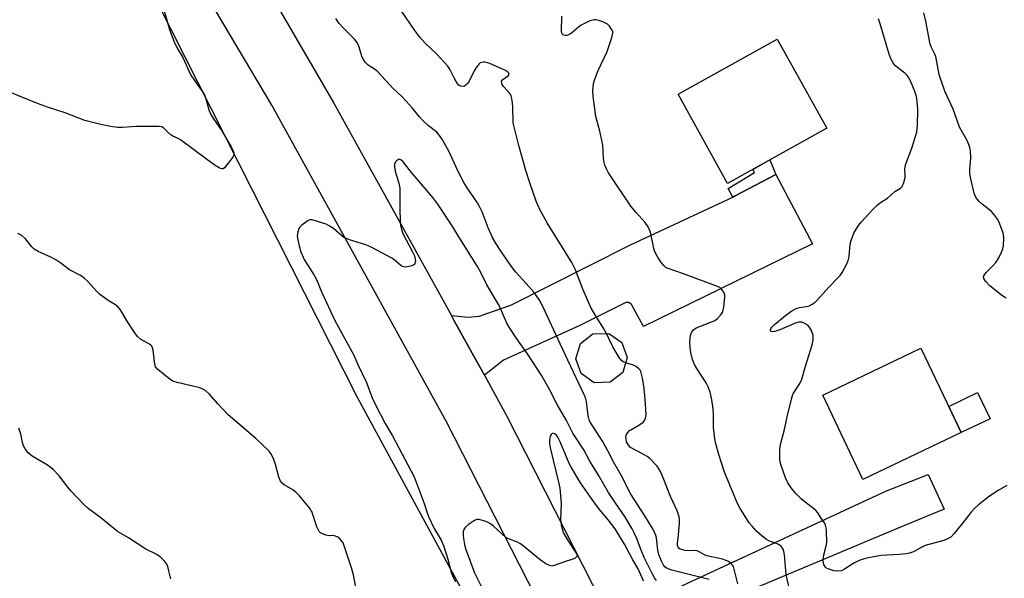
# Model space of a CAD drawing. Units: inches. Extents: x 1273768 to 1279768, y 565449 to 569449.
# Drawn here: x 1278836 to 1279156, y 568252 to 568433 of the extents above; entities that cross this region are included whole.
import ezdxf

# ---------------------------------------------------------------- set-up
doc = ezdxf.new("R2010")
doc.units = ezdxf.units.IN
doc.header["$MEASUREMENT"] = 0
for name, color, linetype in [('BLDG-Footprint', 5, 'Continuous'), ('CULTRL-Pad', 6, 'Continuous'), ('NTRL-Trees', 3, 'Continuous'), ('TRANS-Driveway', 251, 'Continuous'), ('TRANS-Non Street Sidewalk', 7, 'Continuous'), ('TRANS-Road', 130, 'Continuous'), ('Undefined', 1, 'Continuous')]:
    doc.layers.add(name, color=color, linetype=linetype)

msp = doc.modelspace()

# ---------------------------------------------------------------- linework, layer by layer
at = {"layer": 'BLDG-Footprint'}
for points, elevation in [([(1279098.56, 568397.94), (1279066.28, 568379.97), (1279050.14, 568408.97), (1279082.41, 568426.94)], 531.12), ([(1279028.04, 568315.34), (1279022.87, 568315.21), (1279018.61, 568318.14), (1279016.89, 568323.01), (1279018.37, 568327.97), (1279022.47, 568331.11), (1279027.64, 568331.24), (1279031.89, 568328.31), (1279033.62, 568323.44), (1279032.14, 568318.48)], 540.16), ([(1279142.22, 568298.99), (1279110.28, 568283.76), (1279097.19, 568311.19), (1279129.14, 568326.42)], 532.55)]:
    msp.add_lwpolyline(points, close=True, dxfattribs=dict(at, elevation=elevation))
at = {"layer": 'CULTRL-Pad'}
msp.add_lwpolyline([(1279151.62, 568303.47), (1279142.22, 568298.99), (1279138.17, 568307.49), (1279147.56, 568311.97)], close=True, dxfattribs=at)
at = {"layer": 'NTRL-Trees'}
msp.add_polyline3d([(1278245.19, 569051.39, 0), (1278329.59, 569100.69, 0), (1278379.85, 569146.23, 0), (1278431.6, 569154.29, 0), (1278453.44, 569120.85, 0), (1278537.45, 568992.3, 0), (1278582.82, 568882.11, 0), (1278606.88, 568849.4, 0), (1278631.97, 568815.3, 0), (1278769.04, 568629.02, 0), (1278881, 568438.27, 0), (1278945.73, 568310.48, 0), (1279015.87, 568181.35, 0)], dxfattribs=at)
at = {"layer": 'TRANS-Driveway'}
for points in [[(1278987.14, 568317.62), (1278984.76, 568321.92), (1278977.34, 568335.32), (1278976.41, 568337), (1278981.85, 568336.52), (1278985.44, 568336.8), (1278995.76, 568340.41), (1279034.64, 568360.02), (1279067.92, 568375.55), (1279068.53, 568375.83), (1279081.93, 568382.92), (1279093.93, 568360.37), (1279038.94, 568333.49), (1279035.01, 568340.6), (1279034.16, 568341.24), (1279033.19, 568341.25), (1279018.22, 568333.85), (1278993.32, 568322.56)], [(1279035.68, 568223.27), (1279025.34, 568243.63), (1279033.33, 568242.99), (1279038.23, 568243.61), (1279042.46, 568245.07), (1279117.96, 568280.04), (1279131.5, 568285.41), (1279136.69, 568274.07), (1279122.53, 568268.2), (1279047.6, 568236.78), (1279043.03, 568234.98), (1279039.79, 568232.16), (1279038.07, 568229.14)]]:
    msp.add_lwpolyline(points, close=True, dxfattribs=at)
at = {"layer": 'TRANS-Non Street Sidewalk'}
msp.add_lwpolyline([(1279081.93, 568382.92), (1279068.53, 568375.83), (1279067.92, 568375.55), (1279066.46, 568378.33), (1279075.05, 568383.54), (1279074.49, 568384.54), (1279080, 568387.61)], close=True, dxfattribs=at)
at = {"layer": 'TRANS-Road'}
for points in [[(1279056.72, 568142.25, 0), (1278974.79, 568302.52, 0), (1278917.97, 568405.45, 0), (1278853.07, 568514.78, 0), (1278808.62, 568588.51, 0), (1278737.04, 568700.16, 0), (1278668.31, 568803.08, 0), (1278624.9, 568871.64, 0), (1278605.9, 568900.21, 0)], [(1278778.63, 568669.32, 0), (1278834.94, 568579.82, 0), (1278842.34, 568567.6, 0), (1278856.3, 568544.55, 0), (1278887.17, 568493.56, 0), (1278907.51, 568458.67, 0), (1278920.04, 568437.16, 0), (1278938.18, 568406.03, 0), (1278976.41, 568337, 0), (1278977.34, 568335.32, 0), (1278984.76, 568321.92, 0), (1278987.14, 568317.62, 0), (1278994.6, 568304.15, 0), (1279025.34, 568243.63, 0)]]:
    msp.add_polyline3d(points, dxfattribs=at)
at = {"layer": 'Undefined'}
for points, elevation in [([(1279026.83, 568331.22), (1279025.85, 568332.98), (1279023.85, 568336.14), (1279021.93, 568339.47), (1279019.21, 568345.64), (1279016.76, 568351.88), (1279015.62, 568354.23), (1279007.55, 568367.23), (1279005.1, 568371.68), (1279004.02, 568374.19), (1279002.04, 568379.87), (1279000.69, 568384.18), (1278998.38, 568392.31), (1278996.9, 568398), (1278996.57, 568399.72), (1278996.38, 568404.97), (1278996.2, 568406.93), (1278996, 568408.01), (1278995.83, 568408.51), (1278995.39, 568409.18), (1278993.36, 568411.49), (1278992.96, 568412.2), (1278992.79, 568412.68), (1278992.73, 568413.13), (1278992.87, 568413.51), (1278993.19, 568413.82), (1278994.88, 568415), (1278995.19, 568415.51), (1278995.11, 568415.84), (1278994.66, 568416.31), (1278994.05, 568416.67), (1278988.92, 568418.97), (1278987.4, 568419.4), (1278986.85, 568419.43), (1278986.32, 568419.35), (1278985.83, 568419.14), (1278985.44, 568418.83), (1278984.59, 568417.77), (1278983.86, 568416.57), (1278982.21, 568413.23), (1278981.73, 568412.53), (1278981.36, 568412.12), (1278980.72, 568411.64), (1278980.24, 568411.5), (1278979.5, 568411.56), (1278978.82, 568411.92), (1278978.28, 568412.57), (1278977.51, 568413.84), (1278975.92, 568417.16), (1278975.31, 568418.11), (1278971.72, 568422.02), (1278967.85, 568425.63), (1278966.2, 568427.56), (1278964.54, 568429.7), (1278960.05, 568436.16)], 528), ([(1279156.82, 568342.72), (1279155.83, 568343.31), (1279153.34, 568345.24), (1279151.58, 568346.73), (1279150.16, 568348.18), (1279149.58, 568349.05), (1279149.53, 568349.68), (1279149.81, 568350.27), (1279150.36, 568350.99), (1279152.56, 568353.19), (1279153.51, 568354.32), (1279154.49, 568355.81), (1279155.38, 568357.65), (1279155.8, 568358.73), (1279156, 568359.83), (1279156.07, 568362.08), (1279155.97, 568363.46), (1279155.57, 568364.83), (1279154.61, 568367.24), (1279154.11, 568368.27), (1279153.52, 568369.18), (1279152.67, 568370.23), (1279152.05, 568370.83), (1279149.01, 568373.26), (1279148.13, 568374.06), (1279147.26, 568375.15), (1279146.62, 568376.36), (1279145.38, 568381.5), (1279145.07, 568383.18), (1279145.02, 568384.65), (1279145.27, 568386.94), (1279145.33, 568388.35), (1279145.27, 568390.6), (1279145.08, 568391.71), (1279144.67, 568392.83), (1279144.17, 568393.91), (1279141.69, 568398.31), (1279139.58, 568404.13), (1279136.97, 568409.97), (1279135.62, 568413.77), (1279135.12, 568415.42), (1279134.03, 568421.25), (1279133.6, 568422.28), (1279132.55, 568424.21), (1279132.19, 568425.25), (1279130.79, 568432.73), (1279130.14, 568435.5)], 534), ([(1279086.17, 568248.97), (1279085.35, 568252.84), (1279084.74, 568259.21), (1279084.41, 568260.9), (1279084.15, 568261.39), (1279083.8, 568261.83), (1279082.93, 568262.56), (1279082.08, 568262.97), (1279079.67, 568263.82), (1279078.9, 568264.21), (1279077.5, 568265.26), (1279075.75, 568266.81), (1279074.21, 568268.52), (1279073.33, 568269.67), (1279070.33, 568274.35), (1279069.49, 568275.88), (1279065.26, 568286.17), (1279063.4, 568291.89), (1279062.45, 568295.28), (1279062.13, 568296.98), (1279061.68, 568300.65), (1279061.66, 568304.98), (1279061.52, 568306.74), (1279061.13, 568309.67), (1279060.56, 568312.08), (1279059.89, 568313.91), (1279059.29, 568315.17), (1279056.21, 568319.87), (1279055.48, 568321.14), (1279054.9, 568322.77), (1279054.3, 568325.01), (1279054.07, 568326.64), (1279054.01, 568328.57), (1279054.21, 568330.51), (1279054.57, 568331.53), (1279055.18, 568332.38), (1279056.08, 568332.99), (1279060.86, 568334.83), (1279062.13, 568335.41), (1279063.01, 568336.08), (1279063.97, 568337.12), (1279064.45, 568337.8), (1279064.68, 568338.31), (1279065, 568339.72), (1279065.38, 568342.95), (1279065.32, 568343.79), (1279065.13, 568344.33), (1279064.71, 568345.08), (1279064.16, 568345.75), (1279063.73, 568346.1), (1279062.99, 568346.5), (1279051.96, 568350.65), (1279046.96, 568352.34), (1279046.19, 568352.7), (1279045.48, 568353.26), (1279044.79, 568354.15), (1279043.72, 568355.85), (1279042.84, 568357.33), (1279042.48, 568358.1), (1279042.26, 568358.88), (1279041.17, 568364.13), (1279040.9, 568364.93), (1279040.41, 568365.92), (1279039.45, 568367.3), (1279036.5, 568370.54), (1279034.83, 568372.61), (1279027.56, 568383.43), (1279026.85, 568384.68), (1279026.33, 568385.95), (1279026.13, 568386.74), (1279025.93, 568388.1), (1279025.65, 568392.44), (1279024.67, 568396.99), (1279023.45, 568401.8), (1279022.55, 568408.2), (1279022.44, 568410.23), (1279022.69, 568412.49), (1279023.08, 568413.89), (1279024.19, 568416.67), (1279027.06, 568422.9), (1279028.64, 568427.4), (1279028.94, 568428.79), (1279028.88, 568429.31), (1279028.69, 568429.79), (1279027.81, 568431.16), (1279027.25, 568431.73), (1279026.78, 568432.03), (1279025.73, 568432.48), (1279024.36, 568432.95), (1279023.53, 568433.15), (1279022.77, 568433.18), (1279021.99, 568433.01), (1279021.21, 568432.7), (1279018.67, 568431.41), (1279017.73, 568430.74), (1279015.46, 568428.88), (1279014.51, 568428.26), (1279014, 568428.09), (1279013.47, 568428.04), (1279012.8, 568428.25), (1279012.37, 568428.76), (1279012.2, 568429.54), (1279012.35, 568434.33)], 530), ([(1279157.04, 568281.83), (1279154.31, 568280.21), (1279151.48, 568278.29), (1279147.84, 568275.47), (1279146.53, 568274.35), (1279145.37, 568273), (1279142.37, 568269.07), (1279139.99, 568266.15), (1279138.84, 568265), (1279137.83, 568264.39), (1279136.54, 568263.93), (1279130.5, 568262.26), (1279129.46, 568261.77), (1279126.75, 568260.24), (1279125.48, 568259.75), (1279124.38, 568259.55), (1279122.14, 568259.32), (1279116.06, 568258.97), (1279112.12, 568258.26), (1279110.39, 568257.88), (1279109.06, 568257.36), (1279107.52, 568256.6), (1279106.28, 568255.89), (1279104.23, 568254.44), (1279103.22, 568254.04), (1279101.82, 568253.89), (1279100.86, 568254), (1279098.98, 568254.65), (1279098.48, 568254.92), (1279098.08, 568255.25), (1279097.56, 568256.06), (1279097.39, 568257.06), (1279097.6, 568259.24), (1279098.32, 568262.13), (1279098.5, 568263.29), (1279098.45, 568267.16), (1279098.36, 568268.03), (1279098.13, 568268.86), (1279097.73, 568269.64), (1279096.93, 568270.89), (1279095.58, 568272.86), (1279095.02, 568273.54), (1279094.17, 568274.28), (1279091.44, 568276.33), (1279090.15, 568277.45), (1279088.3, 568279.25), (1279086.92, 568281), (1279085.87, 568282.68), (1279085.13, 568284.23), (1279083.68, 568288.33), (1279083.37, 568289.44), (1279083.26, 568290.28), (1279083.3, 568293.42), (1279083.5, 568295.14), (1279084.72, 568300.02), (1279085.63, 568304.15), (1279087.04, 568309.87), (1279087.37, 568310.99), (1279087.72, 568311.79), (1279089.81, 568314.99), (1279090.39, 568316.32), (1279091.58, 568320.57), (1279093.87, 568327.79), (1279094.12, 568329.2), (1279094.13, 568330.04), (1279094.05, 568330.6), (1279093.5, 568332.19), (1279092.83, 568333.32), (1279092.31, 568333.86), (1279091.65, 568334.35), (1279090.93, 568334.71), (1279090.44, 568334.83), (1279089.4, 568334.83), (1279088.58, 568334.62), (1279083.21, 568332.41), (1279081.59, 568331.85), (1279080.86, 568331.77), (1279080.47, 568331.89), (1279080.24, 568332.14), (1279080.22, 568332.48), (1279080.37, 568332.86), (1279080.65, 568333.27), (1279081.47, 568334.08), (1279085.6, 568337.48), (1279087.2, 568338.61), (1279088.14, 568339.13), (1279088.89, 568339.43), (1279089.68, 568339.63), (1279091.94, 568339.98), (1279092.75, 568340.21), (1279093.76, 568340.72), (1279094.71, 568341.34), (1279095.55, 568342.12), (1279099.18, 568346.23), (1279102.35, 568349.46), (1279102.89, 568350.09), (1279103.51, 568351.06), (1279104.9, 568353.6), (1279105.49, 568354.9), (1279105.79, 568356.28), (1279106.16, 568360.21), (1279106.44, 568361.44), (1279107.32, 568363.82), (1279108.67, 568366.01), (1279109.74, 568367.39), (1279112.22, 568370.14), (1279113.54, 568371.56), (1279114.96, 568372.93), (1279116.04, 568373.83), (1279118.22, 568375.18), (1279120.64, 568377.32), (1279122.45, 568378.48), (1279123.01, 568379.01), (1279123.6, 568380.25), (1279124.03, 568381.9), (1279124.06, 568382.45), (1279123.88, 568384.63), (1279124.09, 568385.99), (1279126.17, 568391.4), (1279127.31, 568394.95), (1279127.76, 568396.62), (1279128.04, 568398.97), (1279128.17, 568404.06), (1279127.92, 568406.74), (1279127.68, 568408.21), (1279127.17, 568409.92), (1279126.28, 568412.08), (1279125.3, 568414.18), (1279124.69, 568415.06), (1279123.92, 568415.81), (1279120.93, 568418.15), (1279120.23, 568419.01), (1279119.39, 568420.46), (1279118.78, 568422.05), (1279115.88, 568431.91), (1279115.31, 568433.47)], 532), ([(1279043.18, 568250.88), (1279042.52, 568251.76), (1279041.84, 568252.95), (1279039.14, 568258.37), (1279038.15, 568260.72), (1279036.63, 568264.79), (1279035.91, 568266.38), (1279035.22, 568267.67), (1279032.81, 568271.7), (1279029.87, 568275.88), (1279027.52, 568279.51), (1279024.32, 568285.16), (1279021.49, 568289.71), (1279019.5, 568293.4), (1279015.9, 568298.84), (1279013.85, 568302.91), (1279010.85, 568308.11), (1279008.35, 568312.96), (1279005.82, 568317.39), (1279001.19, 568324.61), (1278997.67, 568329.43), (1278995.18, 568333.27), (1278994.51, 568334.57), (1278991.98, 568340.31), (1278987.99, 568347.07), (1278986.14, 568350.85), (1278984.9, 568352.98), (1278978.84, 568362.58), (1278976.92, 568365.93), (1278972.05, 568373.28), (1278970.4, 568375.37), (1278963.44, 568383.59), (1278960.78, 568386.99), (1278960.01, 568387.66), (1278959.64, 568387.78), (1278959.18, 568387.72), (1278958.53, 568387.37), (1278958.21, 568387), (1278957.97, 568386.23), (1278957.92, 568385.36), (1278958.14, 568383.92), (1278959.3, 568380.04), (1278959.62, 568378.47), (1278959.68, 568377.07), (1278959.61, 568371.48), (1278959.76, 568367.89), (1278959.9, 568366.41), (1278960.21, 568365.05), (1278960.67, 568363.73), (1278963.8, 568357.8), (1278964.37, 568356.49), (1278964.65, 568355.38), (1278964.7, 568354.62), (1278964.56, 568353.96), (1278964.29, 568353.6), (1278963.59, 568353.23), (1278962.18, 568352.85), (1278961.34, 568352.78), (1278960.65, 568352.96), (1278960.03, 568353.35), (1278958.26, 568354.85), (1278957.31, 568355.53), (1278950.5, 568359.18), (1278948.62, 568360.02), (1278943.33, 568361.69), (1278941.98, 568362.18), (1278941.47, 568362.44), (1278940.8, 568362.91), (1278938.07, 568365.29), (1278936.46, 568366.35), (1278935.71, 568366.72), (1278934.59, 568367.12), (1278931.17, 568368.11), (1278930.36, 568368.13), (1278929.86, 568367.95), (1278929.38, 568367.66), (1278927.78, 568366.38), (1278927.16, 568365.77), (1278926.82, 568365.32), (1278926.45, 568364.27), (1278926.3, 568362.85), (1278926.45, 568361.69), (1278926.91, 568359.68), (1278927.48, 568357.7), (1278928.68, 568355.05), (1278931.61, 568350.48), (1278932.6, 568348.76), (1278934.31, 568344.56), (1278938.49, 568335.4), (1278944.71, 568324.17), (1278946, 568321.09), (1278948.76, 568315.29), (1278950.7, 568310.33), (1278951.76, 568307.98), (1278954.9, 568301.94), (1278957.3, 568297.93), (1278964.28, 568284.55), (1278967.52, 568275.89), (1278968.5, 568272.91), (1278968.95, 568271.75), (1278970.81, 568267.83), (1278973.07, 568264.02), (1278973.86, 568262.26), (1278975.31, 568257.81), (1278976.44, 568253.3), (1278976.95, 568252), (1278977.76, 568250.54)], 524), ([(1278945.71, 568247.01), (1278944.59, 568252.74), (1278943.98, 568254.98), (1278941.69, 568261.82), (1278941.17, 568263.11), (1278940.69, 568263.8), (1278940.1, 568264.41), (1278939.45, 568264.95), (1278938.77, 568265.36), (1278938, 568265.5), (1278936.63, 568265.44), (1278935.55, 568265.64), (1278934.27, 568266.14), (1278933.82, 568266.42), (1278933.45, 568266.79), (1278933.16, 568267.26), (1278932.7, 568268.33), (1278930.98, 568273.3), (1278930.75, 568273.81), (1278930.27, 568274.54), (1278927, 568278.38), (1278925.79, 568279.66), (1278924.85, 568280.34), (1278922.05, 568281.95), (1278921.4, 568282.5), (1278920.89, 568283.16), (1278920.31, 568284.44), (1278919.22, 568288.59), (1278918.65, 568290.26), (1278917.94, 568291.87), (1278917.16, 568292.91), (1278912.83, 568297.01), (1278903.84, 568304.71), (1278900.46, 568308.32), (1278897.71, 568311.49), (1278896.51, 568312.57), (1278895.62, 568313.11), (1278894.3, 568313.59), (1278892.37, 568314.11), (1278887.21, 568315.27), (1278885.84, 568315.73), (1278884.39, 568316.69), (1278880.93, 568319.46), (1278880.22, 568320.31), (1278879.95, 568321.08), (1278879.44, 568325.76), (1278879.25, 568326.58), (1278879.03, 568327.06), (1278878.68, 568327.43), (1278878.25, 568327.75), (1278875.33, 568329.39), (1278874.29, 568330.26), (1278873.43, 568331.42), (1278870.75, 568335.58), (1278868.79, 568338.88), (1278868.08, 568339.77), (1278867.22, 568340.52), (1278864.76, 568341.95), (1278862, 568343.96), (1278860.96, 568344.98), (1278858.2, 568348.05), (1278856.97, 568349.21), (1278855.75, 568350.01), (1278852.19, 568351.92), (1278849.4, 568354.09), (1278847.72, 568355.19), (1278846.18, 568355.98), (1278841.97, 568357.91), (1278840.73, 568358.61), (1278839.95, 568359.36), (1278837.92, 568361.99), (1278836.71, 568363.1), (1278835.42, 568363.71)], 524), ([(1279033.09, 568321.67), (1279032.31, 568322.04), (1279031.87, 568322.34), (1279030.99, 568323.41), (1279028.92, 568326.87), (1279027.79, 568329.37), (1279026.83, 568331.22)], 528), ([(1278885.15, 568251.48), (1278884.56, 568254.09), (1278884.17, 568255.42), (1278883.84, 568256.16), (1278883.17, 568257.06), (1278881.77, 568258.49), (1278880.66, 568259.37), (1278877.08, 568261.12), (1278871.45, 568264.77), (1278867.77, 568266.88), (1278862.45, 568271.27), (1278858.25, 568274.33), (1278856.95, 568275.52), (1278852.62, 568280.09), (1278851.67, 568281.22), (1278848.85, 568284.94), (1278846.93, 568287.01), (1278846.28, 568287.56), (1278845.09, 568288.36), (1278840.1, 568291.36), (1278839.4, 568291.87), (1278838.81, 568292.44), (1278837.78, 568293.72), (1278837.26, 568294.67), (1278836.94, 568295.76), (1278836.33, 568298.56), (1278835.72, 568300.41)], 522), ([(1279038.9, 568250.68), (1279038.51, 568251.76), (1279037.22, 568254.66), (1279035.48, 568257.65), (1279032.77, 568262.75), (1279029.68, 568267.66), (1279027.51, 568270.5), (1279025.09, 568273.37), (1279023.31, 568275.7), (1279021.4, 568278.3), (1279018.45, 568282.68), (1279015.37, 568287.74), (1279014.69, 568288.97), (1279011.77, 568296.03), (1279011.04, 568297.51), (1279010.61, 568298.14), (1279010.1, 568298.6), (1279009.68, 568298.73), (1279009.23, 568298.65), (1279008.85, 568298.4), (1279008.54, 568297.78), (1279008.33, 568296.47), (1279008.35, 568295.35), (1279008.68, 568293.6), (1279011.28, 568282.83), (1279011.67, 568280.91), (1279012.15, 568276.06), (1279011.94, 568270.77), (1279012.13, 568269.03), (1279012.52, 568267.32), (1279012.91, 568266.24), (1279014.47, 568263.58), (1279017.03, 568259.78), (1279017.3, 568259.11), (1279017.31, 568258.9), (1279017.16, 568258.56), (1279016.65, 568258.15), (1279015.95, 568257.83), (1279013.49, 568257.04), (1279010.19, 568255.83), (1279009.12, 568255.6), (1279008.36, 568255.73), (1279007.15, 568256.36), (1279005.31, 568257.6), (1278999.87, 568262.1), (1278998.93, 568262.8), (1278997.92, 568263.33), (1278995.02, 568264.47), (1278994.07, 568265.02), (1278992.93, 568265.97), (1278990.07, 568268.61), (1278989.14, 568269.35), (1278988.4, 568269.76), (1278987.62, 568270.07), (1278985.47, 568270.68), (1278984.7, 568270.7), (1278983.94, 568270.42), (1278982.02, 568269.11), (1278980.94, 568268.15), (1278980.52, 568267.46), (1278980.29, 568266.67), (1278980.23, 568265.64), (1278980.31, 568264.58), (1278980.65, 568262.65), (1278981.12, 568260.97), (1278983.96, 568253.44), (1278987.1, 568247.15)], 522)]:
    msp.add_lwpolyline(points, dxfattribs=dict(at, elevation=elevation))
for points in [[(1278881.78, 568440.28, 526), (1278884.73, 568430.08, 526), (1278886.21, 568426.07, 526), (1278887.27, 568424.01, 526), (1278889.06, 568420.96, 526), (1278891.71, 568415.17, 526), (1278892.84, 568413.44, 526), (1278895.53, 568409.71, 526), (1278896.07, 568408.82, 526), (1278896.6, 568407.49, 526), (1278897.49, 568403.94, 526), (1278898.17, 568402.42, 526), (1278899.04, 568400.97, 526), (1278901.75, 568397.1, 526), (1278904.87, 568391.68, 526), (1278905.51, 568390.37, 526), (1278905.64, 568389.84, 526), (1278905.64, 568389.4, 526), (1278905.54, 568388.97, 526), (1278905.33, 568388.51, 526), (1278902.58, 568385.09, 526), (1278902.23, 568384.78, 526), (1278901.82, 568384.68, 526), (1278901.36, 568384.8, 526), (1278900.87, 568385.03, 526), (1278899.63, 568385.86, 526), (1278896.78, 568387.89, 526), (1278888.3, 568394.2, 526), (1278887.55, 568394.64, 526), (1278885.87, 568395.4, 526), (1278885.17, 568395.84, 526), (1278884.09, 568396.72, 526), (1278882.92, 568397.95, 526), (1278882.23, 568398.36, 526), (1278881.41, 568398.5, 526), (1278879.93, 568398.53, 526), (1278873.92, 568398.45, 526), (1278869.35, 568398.18, 526), (1278867.91, 568398.21, 526), (1278865.58, 568398.53, 526), (1278862.4, 568399.12, 526), (1278857.25, 568400.46, 526), (1278850.85, 568402.9, 526), (1278845.42, 568404.62, 526), (1278841.8, 568405.96, 526), (1278831.97, 568410.03, 526)], [(1279060.31, 568251.17, 526), (1279047.73, 568254.38, 526), (1279046.27, 568255.01, 526), (1279045.86, 568255.31, 526), (1279045.37, 568255.85, 526), (1279044.71, 568257.13, 526), (1279043.89, 568259.34, 526), (1279043.6, 568260.76, 526), (1279043.1, 568264.75, 526), (1279042.88, 568265.55, 526), (1279042.36, 568266.82, 526), (1279041.72, 568268.03, 526), (1279039.35, 568271.92, 526), (1279034.77, 568279, 526), (1279031.77, 568284.94, 526), (1279029.22, 568289.25, 526), (1279027.26, 568293.07, 526), (1279025.54, 568296.22, 526), (1279024.65, 568297.72, 526), (1279022.16, 568301.44, 526), (1279021.59, 568302.41, 526), (1279021.27, 568303.17, 526), (1279021.05, 568303.99, 526), (1279020.67, 568306.25, 526), (1279020.35, 568309.05, 526), (1279020.12, 568309.97, 526), (1279019.81, 568310.79, 526), (1279014.28, 568322.56, 526), (1279011.75, 568327.79, 526), (1279006.25, 568339.79, 526), (1279005.05, 568342.05, 526), (1279004.13, 568343.47, 526), (1279003.23, 568344.6, 526), (1279000.78, 568347.46, 526), (1278997.4, 568351.16, 526), (1278995.94, 568352.97, 526), (1278992.82, 568357.49, 526), (1278990.96, 568360.4, 526), (1278989.84, 568362.39, 526), (1278988.39, 568365.51, 526), (1278986.38, 568370.77, 526), (1278985.71, 568372.27, 526), (1278984.88, 568373.64, 526), (1278981.54, 568378.53, 526), (1278980.5, 568380.25, 526), (1278978.54, 568384.1, 526), (1278975.71, 568390.26, 526), (1278973.52, 568394.11, 526), (1278972.58, 568395.6, 526), (1278971.64, 568396.61, 526), (1278968.96, 568398.7, 526), (1278966.92, 568400.66, 526), (1278965.96, 568401.71, 526), (1278963.77, 568404.5, 526), (1278962.8, 568405.59, 526), (1278960.4, 568408.11, 526), (1278957.44, 568410.9, 526), (1278952.55, 568416.26, 526), (1278951.71, 568416.93, 526), (1278949.36, 568418.42, 526), (1278948.36, 568419.44, 526), (1278947.82, 568420.23, 526), (1278947.39, 568421.05, 526), (1278946.35, 568424.65, 526), (1278945.78, 568425.79, 526), (1278944.88, 568426.89, 526), (1278941.12, 568430.67, 526), (1278939.97, 568431.98, 526), (1278938.82, 568433.61, 526)], [(1279069.6, 568249.81, 528), (1279068.45, 568254.6, 528), (1279068.14, 568255.4, 528), (1279067.82, 568255.87, 528), (1279067.24, 568256.5, 528), (1279066.56, 568257.03, 528), (1279065.77, 568257.42, 528), (1279064.65, 568257.81, 528), (1279059.55, 568258.96, 528), (1279058.74, 568259.28, 528), (1279057.05, 568260.25, 528), (1279056.31, 568260.55, 528), (1279055.54, 568260.65, 528), (1279053.44, 568260.56, 528), (1279052.39, 568260.64, 528), (1279051.57, 568260.82, 528), (1279050.81, 568261.1, 528), (1279050.4, 568261.38, 528), (1279050.15, 568261.7, 528), (1279049.99, 568262.15, 528), (1279049.97, 568262.94, 528), (1279050.34, 568265.74, 528), (1279050.65, 568269.55, 528), (1279050.63, 568270.71, 528), (1279050.47, 568271.57, 528), (1279049.85, 568273.53, 528), (1279047.65, 568278.16, 528), (1279045.34, 568284.28, 528), (1279044.51, 568286.15, 528), (1279043.82, 568287.43, 528), (1279043.32, 568288.11, 528), (1279040.95, 568290.51, 528), (1279040.06, 568291.21, 528), (1279038.58, 568292.11, 528), (1279034.68, 568294.18, 528), (1279033.98, 568294.9, 528), (1279033.41, 568296.03, 528), (1279033.23, 568296.85, 528), (1279033.2, 568297.67, 528), (1279033.4, 568298.4, 528), (1279033.8, 568299.06, 528), (1279034.32, 568299.63, 528), (1279034.75, 568299.93, 528), (1279037.41, 568301.41, 528), (1279038.77, 568302.34, 528), (1279039.27, 568302.95, 528), (1279039.59, 568303.68, 528), (1279039.71, 568304.2, 528), (1279039.75, 568305.03, 528), (1279039.35, 568311.03, 528), (1279039.07, 568314.16, 528), (1279038.6, 568316.68, 528), (1279038.01, 568318.84, 528), (1279037.77, 568319.33, 528), (1279037.42, 568319.76, 528), (1279036.53, 568320.45, 528), (1279035.62, 568320.85, 528), (1279033.09, 568321.67, 528)]]:
    msp.add_polyline3d(points, dxfattribs=at)

doc.saveas('drawing.dxf')
